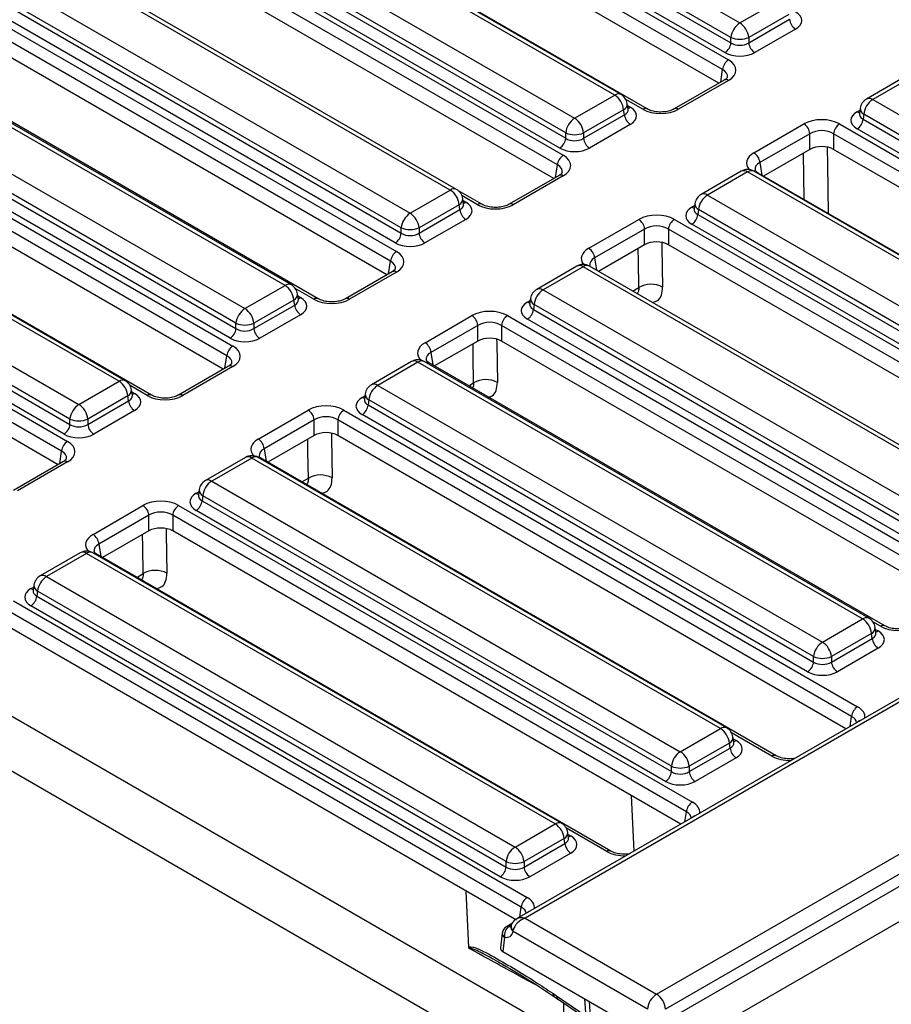
# Model space of a CAD drawing. Units: millimetres. Extents: x -1 to 419, y -29 to 291.
# Drawn here: x 331 to 346, y 144 to 161 of the extents above; entities that cross this region are included whole.
import ezdxf

# ---------------------------------------------------------------- set-up
doc = ezdxf.new("R2010")
doc.units = ezdxf.units.MM

msp = doc.modelspace()

# ---------------------------------------------------------------- linework, layer by layer
at = {"color": 7, "linetype": 'Continuous', "lineweight": 25}
for p, q in [((392.495379, 173.229329), (342.038259, 144.101054)), ((342.400379, 143.718778), (392.857499, 172.847053)), ((335.345611, 165.581812), (343.280499, 161.001099)), ((335.181976, 165.251209), (343.129553, 160.66317)), ((343.129553, 160.754236), (335.194665, 165.33495)), ((334.868548, 165.121439), (343.089212, 160.37575)), ((343.028922, 160.498595), (335.081345, 165.086634)), ((342.988581, 160.211175), (334.767917, 164.956863)), ((342.927096, 159.981909), (334.767917, 164.692103)), ((341.161813, 159.778007), (333.226925, 164.358721)), ((341.268947, 159.788616), (333.334059, 164.369329)), ((341.710299, 159.545561), (333.489634, 164.29125)), ((332.547489, 163.96649), (340.482376, 159.385777)), ((332.383853, 163.635887), (340.33143, 159.047849)), ((340.33143, 159.138915), (332.396542, 163.719628)), ((332.070425, 163.506117), (340.29109, 158.760428)), ((340.230799, 158.883273), (332.283222, 163.471312)), ((340.190459, 158.595853), (331.969794, 163.341542)), ((340.128974, 158.366587), (331.969794, 163.076781)), ((338.376947, 158.170338), (330.442059, 162.751052)), ((338.484081, 158.180947), (330.549193, 162.76166)), ((329.762623, 162.358821), (337.69751, 157.778108)), ((337.546564, 157.531246), (329.611676, 162.111959)), ((329.598987, 162.028218), (337.546564, 157.44018)), ((329.245789, 161.875489), (337.466454, 157.129801)), ((337.445933, 157.275605), (329.498356, 161.863643)), ((337.365823, 156.965226), (329.145159, 161.710914)), ((337.304338, 156.735959), (329.145159, 161.446153)), ((343.280499, 161.001099), (343.959935, 161.393329)), ((335.578824, 156.555017), (327.643936, 161.13573)), ((335.685958, 156.565625), (327.75107, 161.146339)), ((336.140567, 156.330223), (327.919902, 161.075912)), ((344.110881, 161.146466), (343.431445, 160.754236)), ((343.431445, 160.66317), (344.12357, 161.062726)), ((309.373459, 160.784292), (339.011335, 143.674711)), ((326.9645, 160.7435), (334.899388, 156.162786)), ((343.129553, 160.66317), (343.129553, 160.754236)), ((343.431445, 160.754236), (343.431445, 160.66317)), ((344.224201, 160.898151), (343.532076, 160.498595)), ((326.800865, 160.412896), (334.748442, 155.824858)), ((334.748442, 155.915924), (326.813554, 160.496637)), ((326.47418, 160.275473), (334.694844, 155.529785)), ((334.647811, 155.660283), (326.700234, 160.248321)), ((334.594214, 155.36521), (326.373549, 160.110898)), ((346.102807, 160.105037), (345.423371, 159.712807)), ((346.209941, 160.094428), (345.530505, 159.702198)), ((343.017789, 160.034265), (342.171238, 159.545561)), ((343.089212, 160.027192), (342.242661, 159.538489)), ((334.532728, 155.135943), (326.373549, 159.846137)), ((340.482376, 159.385777), (341.161813, 159.778007)), ((341.387923, 159.541139), (341.37368, 159.635138)), ((345.530505, 159.702198), (353.465393, 155.121485)), ((332.767445, 154.932042), (324.832557, 159.512755)), ((332.874579, 154.942651), (324.939691, 159.523364)), ((333.315931, 154.699596), (325.095267, 159.445285)), ((341.312759, 159.531145), (340.633323, 159.138915)), ((340.633323, 159.047849), (341.325448, 159.447404)), ((341.325448, 159.447404), (341.312759, 159.531145)), ((341.388249, 159.539374), (341.387853, 159.541793)), ((345.304326, 159.468011), (345.304121, 159.464522)), ((345.318638, 159.559328), (345.304395, 159.46533)), ((345.379559, 159.455335), (345.36687, 159.371595)), ((353.314447, 154.874622), (345.379559, 159.455335)), ((341.426079, 159.282829), (340.733954, 158.883273)), ((343.519737, 158.801249), (344.366288, 159.289952)), ((344.970073, 159.289952), (353.669344, 154.26797)), ((345.36687, 159.371595), (353.314447, 154.783556)), ((324.153121, 159.120525), (332.088009, 154.539812)), ((340.33143, 159.047849), (340.33143, 159.138915)), ((340.633323, 159.138915), (340.633323, 159.047849)), ((344.466919, 159.125377), (343.620368, 158.636674)), ((344.466919, 158.860616), (344.466919, 159.125377)), ((353.568713, 154.103395), (344.869442, 159.125377)), ((344.869442, 159.125377), (344.869442, 158.860616)), ((353.213816, 154.618981), (345.266239, 159.207019)), ((323.989486, 158.789922), (331.937062, 154.201883)), ((331.937062, 154.292949), (324.002175, 158.873663)), ((344.466919, 158.860616), (343.681853, 158.407407)), ((353.472431, 153.894216), (344.869442, 158.860616)), ((323.676057, 158.660151), (331.896722, 153.914463)), ((331.836432, 154.037308), (323.888855, 158.625347)), ((331.796091, 153.749888), (323.575427, 158.495576)), ((340.219667, 158.418943), (339.373116, 157.93024)), ((340.29109, 158.41187), (339.444539, 157.923167)), ((343.304685, 158.489715), (342.625249, 158.097485)), ((343.411819, 158.479106), (342.732383, 158.086876)), ((351.346707, 153.898393), (343.411819, 158.479106)), ((351.453841, 153.909002), (343.518953, 158.489715)), ((352.290431, 153.437781), (343.59116, 158.459763)), ((331.734606, 153.520622), (323.575427, 158.230816)), ((337.69751, 157.778108), (338.376947, 158.170338)), ((338.912176, 157.93024), (338.513959, 158.160125)), ((342.732383, 158.086876), (350.667271, 153.506163)), ((338.527893, 157.923476), (337.848457, 157.531246)), ((338.540582, 157.839735), (338.527893, 157.923476)), ((338.603057, 157.93347), (338.588814, 158.027469)), ((338.603383, 157.931705), (338.602987, 157.934124)), ((342.520515, 157.944007), (342.506272, 157.850008)), ((337.848457, 157.44018), (338.540582, 157.839735)), ((342.506203, 157.85269), (342.505999, 157.8492)), ((342.581436, 157.840014), (342.568747, 157.756273)), ((342.568747, 157.756273), (350.516324, 153.168234)), ((350.516324, 153.2593), (342.581436, 157.840014)), ((338.641213, 157.67516), (337.949088, 157.275605)), ((340.721614, 157.185927), (341.568165, 157.67463)), ((342.171951, 157.67463), (350.871221, 152.652648)), ((350.415693, 153.003659), (342.468117, 157.591698)), ((337.546564, 157.44018), (337.546564, 157.531246)), ((337.848457, 157.531246), (337.848457, 157.44018)), ((341.668796, 157.510055), (340.822245, 157.021352)), ((341.668796, 157.245294), (341.668796, 157.510055)), ((350.77059, 152.488073), (342.07132, 157.510055)), ((342.07132, 157.510055), (342.07132, 157.245294)), ((341.668796, 157.245294), (340.886825, 156.793872)), ((350.674308, 152.278895), (342.07132, 157.245294)), ((337.395031, 156.788316), (336.601506, 156.330223)), ((337.466454, 156.781243), (336.672929, 156.323151)), ((340.519819, 156.882046), (339.840383, 156.489816)), ((340.626953, 156.871437), (339.947517, 156.479207)), ((348.15778, 152.523984), (340.626953, 156.871437)), ((348.264914, 152.534592), (340.734087, 156.882046)), ((334.899388, 156.162786), (335.578824, 156.555017)), ((335.804935, 156.318148), (335.790691, 156.412147)), ((339.947517, 156.479207), (347.478343, 152.131753)), ((335.72977, 156.308154), (335.050334, 155.915924)), ((335.742459, 156.224413), (335.72977, 156.308154)), ((335.80526, 156.316383), (335.804864, 156.318802)), ((339.721337, 156.245021), (339.721133, 156.241531)), ((339.735649, 156.336338), (339.721406, 156.242339)), ((335.050334, 155.824858), (335.742459, 156.224413)), ((339.79657, 156.232345), (339.783881, 156.148604)), ((339.783881, 156.148604), (347.327397, 151.793825)), ((347.327397, 151.884891), (339.79657, 156.232345)), ((334.748442, 155.824858), (334.748442, 155.915924)), ((335.050334, 155.915924), (335.050334, 155.824858)), ((335.84309, 156.059838), (335.150965, 155.660283)), ((337.950005, 155.585911), (338.74353, 156.044003)), ((339.347315, 156.044003), (347.060428, 151.591318)), ((347.226766, 151.62925), (339.683251, 155.984029)), ((338.844161, 155.879428), (338.050636, 155.421336)), ((338.844161, 155.614667), (338.844161, 155.879428)), ((346.959797, 151.426743), (339.246684, 155.879428)), ((339.246684, 155.879428), (339.246684, 155.614667)), ((338.844161, 155.614667), (338.112121, 155.192069)), ((346.898312, 151.197476), (339.246684, 155.614667)), ((337.721696, 155.266724), (337.04226, 154.874494)), ((337.82883, 155.256116), (337.149394, 154.863885)), ((345.359657, 150.908662), (337.82883, 155.256116)), ((345.466791, 150.919271), (337.935964, 155.266724)), ((345.734541, 150.79174), (338.021428, 155.244426)), ((334.623422, 155.188299), (333.776871, 154.699596)), ((334.694844, 155.181227), (333.848294, 154.692523)), ((332.088009, 154.539812), (332.767445, 154.932042)), ((332.993555, 154.695174), (332.979312, 154.789172)), ((337.149394, 154.863885), (344.680221, 150.516432)), ((332.918391, 154.685179), (332.238955, 154.292949)), ((332.238955, 154.201883), (332.93108, 154.601439)), ((332.93108, 154.601439), (332.918391, 154.685179)), ((332.993881, 154.693408), (332.993485, 154.695827)), ((336.923215, 154.629699), (336.92301, 154.62621)), ((336.937527, 154.721016), (336.923284, 154.627017)), ((336.998448, 154.617023), (336.985759, 154.533282)), ((344.529275, 150.269569), (336.998448, 154.617023)), ((333.031711, 154.436864), (332.339586, 154.037308)), ((335.125369, 153.955283), (335.97192, 154.443987)), ((336.575705, 154.443987), (345.274976, 149.422005)), ((336.985759, 154.533282), (344.529275, 150.178503)), ((331.937062, 154.201883), (331.937062, 154.292949)), ((332.238955, 154.292949), (332.238955, 154.201883)), ((336.072551, 154.279412), (335.226, 153.790708)), ((336.072551, 154.014651), (336.072551, 154.279412)), ((345.174345, 149.25743), (336.475075, 154.279412)), ((336.475075, 154.279412), (336.475075, 154.014651)), ((344.428644, 150.013928), (336.885128, 154.368707)), ((336.072551, 154.014651), (335.287485, 153.561442)), ((345.078063, 149.048251), (336.475075, 154.014651)), ((331.825299, 153.572978), (330.978748, 153.084274)), ((334.910317, 153.64375), (334.230881, 153.25152)), ((335.017451, 153.633141), (334.338015, 153.240911)), ((342.952339, 149.052428), (335.017451, 153.633141)), ((343.059473, 149.063037), (335.124585, 153.64375)), ((343.896063, 148.591816), (335.196792, 153.613798)), ((331.896722, 153.565905), (331.050171, 153.077202)), ((334.338015, 153.240911), (342.272903, 148.660198)), ((334.126148, 153.098041), (334.111904, 153.004043)), ((334.111836, 153.006724), (334.111631, 153.003235)), ((334.187069, 152.994048), (334.17438, 152.910307)), ((334.17438, 152.910307), (342.121957, 148.322269)), ((342.121957, 148.413335), (334.187069, 152.994048)), ((332.327247, 152.339962), (333.173798, 152.828665)), ((333.777583, 152.828665), (342.476854, 147.806683)), ((342.021326, 148.157694), (334.073749, 152.745732)), ((333.274429, 152.66409), (332.427878, 152.175386)), ((333.274429, 152.399329), (333.274429, 152.66409)), ((342.376223, 147.642108), (333.676952, 152.66409)), ((333.676952, 152.66409), (333.676952, 152.399329)), ((333.274429, 152.399329), (332.489363, 151.94612)), ((342.279941, 147.432929), (333.676952, 152.399329)), ((332.112194, 152.028428), (331.432758, 151.636198)), ((332.219329, 152.017819), (331.539892, 151.625589)), ((340.154216, 147.437106), (332.219329, 152.017819)), ((340.261351, 147.447715), (332.326463, 152.028428)), ((341.09794, 146.976494), (332.39867, 151.998476)), ((331.539892, 151.625589), (339.47478, 147.044876)), ((331.328025, 151.48272), (331.313782, 151.388721)), ((331.313713, 151.391403), (331.313509, 151.387913)), ((331.388946, 151.378727), (331.376257, 151.294986)), ((331.376257, 151.294986), (339.323834, 146.706947)), ((339.323834, 146.798013), (331.388946, 151.378727)), ((330.97946, 151.213343), (339.678731, 146.191361)), ((339.223203, 146.542372), (331.275626, 151.130411)), ((339.5781, 146.026786), (330.878829, 151.048768)), ((344.680221, 150.516432), (345.359657, 150.908662)), ((339.498757, 145.807829), (330.878829, 150.784007)), ((345.585768, 150.671794), (345.571524, 150.765792)), ((345.510603, 150.661799), (344.831167, 150.269569)), ((344.831167, 150.178503), (345.523292, 150.578058)), ((345.523292, 150.578058), (345.510603, 150.661799)), ((345.586093, 150.670028), (345.585697, 150.672447)), ((345.623923, 150.413483), (344.931798, 150.013928)), ((344.529275, 150.178503), (344.529275, 150.269569)), ((344.831167, 150.269569), (344.831167, 150.178503)), ((330.049008, 149.78159), (339.819457, 144.14123)), ((346.067433, 149.619402), (339.50136, 145.828889)), ((346.174567, 149.608793), (339.644205, 145.838895)), ((342.272903, 148.660198), (342.952339, 149.052428)), ((343.17845, 148.815559), (343.164206, 148.909558)), ((343.103285, 148.805565), (342.423849, 148.413335)), ((343.115974, 148.721824), (343.103285, 148.805565)), ((343.178775, 148.813794), (343.178379, 148.816213)), ((342.423849, 148.322269), (343.115974, 148.721824)), ((341.870058, 144.553938), (348.543644, 148.406517)), ((342.121957, 148.322269), (342.121957, 148.413335)), ((342.423849, 148.413335), (342.423849, 148.322269)), ((343.216605, 148.557249), (342.52448, 148.157694)), ((348.694959, 148.153349), (342.021373, 144.30077)), ((341.48888, 146.97626), (341.443694, 147.915685)), ((339.47478, 147.044876), (340.154216, 147.437106)), ((340.380327, 147.200238), (340.366084, 147.294237)), ((340.305163, 147.190243), (339.625727, 146.798013)), ((339.625727, 146.706947), (340.317852, 147.106503)), ((340.317852, 147.106503), (340.305163, 147.190243)), ((340.380653, 147.198472), (340.380257, 147.200891)), ((340.418483, 146.941928), (339.726357, 146.542372)), ((339.323834, 146.706947), (339.323834, 146.798013)), ((339.625727, 146.798013), (339.625727, 146.706947)), ((338.691387, 145.347855), (338.645571, 146.300363)), ((339.428157, 145.753864), (339.327063, 145.695503)), ((339.644205, 145.838895), (341.870058, 144.553938)), ((339.256703, 145.589265), (339.226043, 145.34063)), ((339.404649, 145.702024), (339.402974, 145.696146)), ((339.403905, 145.700223), (339.40488, 145.703818)), ((339.442021, 145.615093), (339.445, 145.635585)), ((341.718743, 144.30077), (339.442021, 145.615093)), ((339.297609, 145.519652), (339.267622, 145.276471)), ((339.267622, 145.276471), (341.718743, 143.861469)), ((340.112179, 144.569124), (340.177586, 144.525682)), ((340.205981, 144.466976), (340.673613, 144.147935)), ((340.648324, 144.479409), (340.722416, 143.508245))]:
    msp.add_line(p, q, dxfattribs=at)
at = {"color": 8, "linetype": 'Continuous', "lineweight": 25}
for p, q in [((342.956405, 159.998828), (342.988581, 160.211175)), ((341.638876, 159.538489), (341.350213, 159.70513)), ((341.378926, 159.600514), (341.426079, 159.573294)), ((345.266239, 159.497484), (345.313392, 159.524705)), ((340.158283, 158.383507), (340.190459, 158.595853)), ((343.620368, 158.636674), (343.652544, 158.424327)), ((338.840754, 157.923167), (338.57532, 158.076399)), ((338.59406, 157.992845), (338.641213, 157.965625)), ((342.468117, 157.882163), (342.515269, 157.909383)), ((337.333647, 156.752879), (337.365823, 156.965226)), ((340.822245, 157.021352), (340.853828, 156.812921)), ((336.069144, 156.323151), (335.752022, 156.506222)), ((341.464612, 156.460323), (341.570667, 156.521548)), ((341.560383, 156.405036), (341.550542, 156.417886)), ((335.795938, 156.377523), (335.84309, 156.350303)), ((339.683251, 156.274494), (339.730403, 156.301714)), ((338.050636, 155.421336), (338.082812, 155.208989)), ((334.562037, 155.152863), (334.594214, 155.36521)), ((338.689907, 154.858521), (338.772544, 154.906226)), ((333.244508, 154.692523), (332.955845, 154.859165)), ((332.984559, 154.754549), (333.031711, 154.727328)), ((336.885128, 154.659172), (336.93228, 154.686392)), ((331.763915, 153.537541), (331.796091, 153.749888)), ((335.226, 153.790708), (335.258176, 153.578362)), ((335.865272, 153.227893), (335.974421, 153.290904)), ((335.967577, 153.168834), (335.954297, 153.187243)), ((334.073749, 153.036197), (334.120901, 153.063418)), ((332.427878, 152.175386), (332.460054, 151.96304)), ((333.067149, 151.612571), (333.176299, 151.675582)), ((333.169454, 151.553512), (333.156175, 151.571921)), ((331.275626, 151.420875), (331.322779, 151.448096)), ((345.663118, 150.784668), (345.532855, 150.859867)), ((345.576771, 150.731169), (345.623923, 150.703948)), ((345.14884, 149.08911), (345.174345, 149.25743)), ((343.82464, 148.584743), (343.140739, 148.979551)), ((343.169453, 148.874935), (343.216605, 148.847714)), ((342.350718, 147.473788), (342.376223, 147.642108)), ((341.026518, 146.969422), (340.342617, 147.364229)), ((340.37133, 147.259613), (340.418483, 147.232392)), ((339.552595, 145.858466), (339.5781, 146.026786)), ((339.410201, 145.722201), (339.371393, 145.699797)), ((340.177586, 144.525682), (340.670447, 144.189429)), ((340.726752, 144.434133), (340.805635, 143.400169))]:
    msp.add_line(p, q, dxfattribs=at)
at = {"color": 8, "linetype": 'Continuous', "lineweight": 25, "flags": 128}
for points in [[(344.370761, 158.009709), (344.370576, 158.021628), (344.358535, 158.798048)], [(344.758658, 158.897578), (344.763202, 158.604789), (344.77607, 157.775729)], [(341.960535, 157.282256), (341.961797, 157.200944), (341.972262, 156.526707)], [(341.570667, 156.521548), (341.563748, 156.967668), (341.560412, 157.182726)], [(339.162789, 155.642657), (339.163675, 155.585622), (339.174139, 154.911385)], [(338.772544, 154.906226), (338.765625, 155.352346), (338.76229, 155.567404)], [(335.974421, 153.290904), (335.967502, 153.737025), (335.964167, 153.952082)], [(336.36429, 154.051612), (336.365552, 153.970301), (336.376017, 153.296063)], [(333.566167, 152.436291), (333.567429, 152.354979), (333.577894, 151.680741)], [(333.176299, 151.675582), (333.16938, 152.121703), (333.166045, 152.33676)], [(344.197971, 148.540185), (344.195137, 148.542139), (344.19315, 148.542379)], [(341.399848, 146.924863), (341.397014, 146.926818), (341.395027, 146.927057)], [(340.298324, 144.061136), (340.298482, 144.181895), (340.298773, 144.403669)]]:
    msp.add_lwpolyline(points, dxfattribs=at)
at = {"color": 7, "linetype": 'Continuous', "lineweight": 25}
for centre, radius, start, end in [((343.460868, 160.721231), 0.332955, 122.8008629, 174.3110006), ((343.10013, 160.721231), 0.332955, 5.6889994, 57.1991371), ((344.344447, 161.084729), 0.22197, 185.6889994, 237.1991371), ((343.280499, 161.118271), 0.394089, 247.4787401, 292.5212599), ((342.908676, 160.685174), 0.22197, 302.8008629, 354.3110006), ((343.652322, 160.685174), 0.22197, 185.6889994, 237.1991371), ((343.209458, 160.189171), 0.22197, 122.8008629, 174.3110006), ((340.981444, 159.498139), 0.332955, 5.6889994, 57.1991371), ((341.161813, 159.603034), 0.214286, 8.6162895, 60.0026883), ((345.530505, 159.527225), 0.214286, 119.9973117, 171.3837105), ((345.710874, 159.42233), 0.332955, 122.8008629, 174.3110006), ((341.546324, 159.469407), 0.22197, 185.6889994, 237.1991371), ((340.662745, 159.105909), 0.332955, 122.8008629, 174.3110006), ((340.302008, 159.105909), 0.332955, 5.6889994, 57.1991371), ((344.246042, 159.103373), 0.22197, 5.6889994, 57.1991371), ((345.090319, 159.103373), 0.22197, 122.8008629, 174.3110006), ((345.145993, 159.393598), 0.22197, 302.8008629, 354.3110006), ((340.482376, 159.502949), 0.394089, 247.4787401, 292.5212599), ((340.110554, 159.069852), 0.22197, 302.8008629, 354.3110006), ((340.854199, 159.069852), 0.22197, 185.6889994, 237.1991371), ((340.411335, 158.57385), 0.22197, 122.8008629, 174.3110006), ((343.399491, 158.61467), 0.22197, 5.6889994, 57.1991371), ((343.411819, 158.304133), 0.214286, 60.0026883, 119.9973117), ((338.196578, 157.89047), 0.332955, 5.6889994, 57.1991371), ((338.376947, 157.995365), 0.214286, 8.6162895, 60.0026883), ((342.732383, 157.911903), 0.214286, 119.9973117, 171.3837105), ((342.912751, 157.807008), 0.332955, 122.8008629, 174.3110006), ((337.877879, 157.49824), 0.332955, 122.8008629, 174.3110006), ((337.517142, 157.49824), 0.332955, 5.6889994, 57.1991371), ((338.761458, 157.861739), 0.22197, 185.6889994, 237.1991371), ((342.347871, 157.778276), 0.22197, 302.8008629, 354.3110006), ((341.44792, 157.488052), 0.22197, 5.6889994, 57.1991371), ((342.292196, 157.488052), 0.22197, 122.8008629, 174.3110006), ((337.325688, 157.462183), 0.22197, 302.8008629, 354.3110006), ((337.69751, 157.89528), 0.394089, 247.4787401, 292.5212599), ((338.069333, 157.462183), 0.22197, 185.6889994, 237.1991371), ((337.5867, 156.943222), 0.22197, 122.8008629, 174.3110006), ((340.601369, 156.999348), 0.22197, 5.6889994, 57.1991371), ((340.626953, 156.696464), 0.214286, 60.0026883, 119.9973117), ((341.776058, 156.166554), 0.41013, 61.4193577, 120.0526517), ((335.398455, 156.275149), 0.332955, 5.6889994, 57.1991371), ((335.578824, 156.380044), 0.214286, 8.6162895, 60.0026883), ((339.947517, 156.304234), 0.214286, 119.9973117, 171.3837105), ((340.127885, 156.199339), 0.332955, 122.8008629, 174.3110006), ((335.079756, 155.882919), 0.332955, 122.8008629, 174.3110006), ((334.719019, 155.882919), 0.332955, 5.6889994, 57.1991371), ((335.963336, 156.246417), 0.22197, 185.6889994, 237.1991371), ((339.563005, 156.170607), 0.22197, 302.8008629, 354.3110006), ((334.899388, 156.279958), 0.394089, 247.4787401, 292.5212599), ((338.623284, 155.857424), 0.22197, 5.6889994, 57.1991371), ((339.467561, 155.857424), 0.22197, 122.8008629, 174.3110006), ((334.527565, 155.846861), 0.22197, 302.8008629, 354.3110006), ((335.271211, 155.846861), 0.22197, 185.6889994, 237.1991371), ((337.829759, 155.399332), 0.22197, 5.6889994, 57.1991371), ((334.81509, 155.343206), 0.22197, 122.8008629, 174.3110006), ((337.82883, 155.081143), 0.214286, 60.0026883, 119.9973117), ((332.587076, 154.652174), 0.332955, 5.6889994, 57.1991371), ((332.767445, 154.757069), 0.214286, 8.6162895, 60.0026883), ((338.977935, 154.551232), 0.41013, 61.4193577, 120.0526517), ((337.149394, 154.688912), 0.214286, 119.9973117, 171.3837105), ((337.329763, 154.584018), 0.332955, 122.8008629, 174.3110006), ((333.151957, 154.623442), 0.22197, 185.6889994, 237.1991371), ((332.268377, 154.259944), 0.332955, 122.8008629, 174.3110006), ((331.90764, 154.259944), 0.332955, 5.6889994, 57.1991371), ((335.851675, 154.257408), 0.22197, 5.6889994, 57.1991371), ((336.695951, 154.257408), 0.22197, 122.8008629, 174.3110006), ((336.764882, 154.555286), 0.22197, 302.8008629, 354.3110006), ((332.088009, 154.656984), 0.394089, 247.4787401, 292.5212599), ((331.716186, 154.223887), 0.22197, 302.8008629, 354.3110006), ((332.459832, 154.223887), 0.22197, 185.6889994, 237.1991371), ((332.016968, 153.727884), 0.22197, 122.8008629, 174.3110006), ((335.005124, 153.768705), 0.22197, 5.6889994, 57.1991371), ((335.017451, 153.458168), 0.214286, 60.0026883, 119.9973117), ((334.338015, 153.065938), 0.214286, 119.9973117, 171.3837105), ((334.518384, 152.961043), 0.332955, 122.8008629, 174.3110006), ((336.179813, 152.93591), 0.41013, 61.4193577, 120.0526517), ((333.953503, 152.932311), 0.22197, 302.8008629, 354.3110006), ((333.053552, 152.642086), 0.22197, 5.6889994, 57.1991371), ((333.897829, 152.642086), 0.22197, 122.8008629, 174.3110006), ((332.207001, 152.153383), 0.22197, 5.6889994, 57.1991371), ((332.219329, 151.842846), 0.214286, 60.0026883, 119.9973117), ((331.539892, 151.450616), 0.214286, 119.9973117, 171.3837105), ((331.720261, 151.345721), 0.332955, 122.8008629, 174.3110006), ((333.38169, 151.320588), 0.41013, 61.4193577, 120.0526517), ((331.155381, 151.316989), 0.22197, 302.8008629, 354.3110006), ((345.179289, 150.628794), 0.332955, 5.6889994, 57.1991371), ((345.359657, 150.733689), 0.214286, 8.6162895, 60.0026883), ((345.744169, 150.600062), 0.22197, 185.6889994, 237.1991371), ((344.860589, 150.236564), 0.332955, 122.8008629, 174.3110006), ((344.499852, 150.236564), 0.332955, 5.6889994, 57.1991371), ((344.680221, 150.633604), 0.394089, 247.4787401, 292.5212599), ((344.308398, 150.200507), 0.22197, 302.8008629, 354.3110006), ((345.052044, 150.200507), 0.22197, 185.6889994, 237.1991371), ((345.395222, 149.235426), 0.22197, 122.8008629, 174.3110006), ((342.77197, 148.77256), 0.332955, 5.6889994, 57.1991371), ((342.952339, 148.877455), 0.214286, 8.6162895, 60.0026883), ((342.453271, 148.38033), 0.332955, 122.8008629, 174.3110006), ((342.092534, 148.38033), 0.332955, 5.6889994, 57.1991371), ((343.336851, 148.743828), 0.22197, 185.6889994, 237.1991371), ((342.272903, 148.77737), 0.394089, 247.4787401, 292.5212599), ((341.90108, 148.344273), 0.22197, 302.8008629, 354.3110006), ((342.644726, 148.344273), 0.22197, 185.6889994, 237.1991371), ((342.597099, 147.620104), 0.22197, 122.8008629, 174.3110006), ((339.973848, 147.157238), 0.332955, 5.6889994, 57.1991371), ((340.154216, 147.262133), 0.214286, 8.6162895, 60.0026883), ((340.538728, 147.128506), 0.22197, 185.6889994, 237.1991371), ((339.655149, 146.765008), 0.332955, 122.8008629, 174.3110006), ((339.294412, 146.765008), 0.332955, 5.6889994, 57.1991371), ((339.47478, 147.162048), 0.394089, 247.4787401, 292.5212599), ((339.102957, 146.728951), 0.22197, 302.8008629, 354.3110006), ((339.846603, 146.728951), 0.22197, 185.6889994, 237.1991371), ((339.798977, 146.004782), 0.22197, 122.8008629, 174.3110006), ((339.398486, 145.571782), 0.142857, 119.9973117, 172.970351), ((339.476057, 145.551746), 0.181311, 125.2580983, 190.1956537), ((342.049405, 144.274941), 0.33167, 122.7340804, 175.5335086), ((341.69071, 144.274941), 0.33167, 4.4664914, 57.2659196)]:
    msp.add_arc(centre, radius, start, end, dxfattribs=at)
at = {"color": 8, "linetype": 'Continuous', "lineweight": 25}
for centre, radius, start, end in [((343.047671, 159.97186), 0.069191, 53.1027165, 115.5868251), ((341.224124, 159.695008), 0.103786, 64.4131749, 126.8972835), ((341.263197, 159.630019), 0.110601, 296.6225197, 2.6524405), ((341.377309, 159.651522), 0.092186, 274.8579533, 301.9406704), ((345.468194, 159.619199), 0.103786, 53.1027165, 115.5868251), ((341.68045, 159.483051), 0.069294, 64.7221825, 126.866953), ((342.201097, 159.483082), 0.069263, 53.124081, 115.3690024), ((345.315009, 159.575713), 0.092186, 238.0593296, 265.1420467), ((345.432546, 159.556217), 0.113951, 178.4354213, 242.2896185), ((340.249549, 158.356538), 0.069191, 53.1027165, 115.5868251), ((343.349184, 158.392839), 0.106607, 54.0181846, 114.671357), ((343.474454, 158.392839), 0.106607, 65.328643, 125.9818154), ((343.565272, 158.413713), 0.052828, 60.6570318, 96.1406908), ((338.439258, 158.087339), 0.103786, 64.4131749, 126.8972835), ((342.670071, 158.003877), 0.103786, 53.1027165, 115.5868251), ((338.478331, 158.022351), 0.110601, 296.6225197, 2.6524405), ((338.592443, 158.043853), 0.092186, 274.8579533, 301.9406704), ((338.882327, 157.86773), 0.069294, 64.7221825, 126.866953), ((339.402975, 157.867761), 0.069263, 53.124081, 115.3690024), ((342.634424, 157.940895), 0.113951, 178.4354213, 242.2896185), ((342.516886, 157.960391), 0.092186, 238.0593296, 265.1420467), ((337.424913, 156.72591), 0.069191, 53.1027165, 115.5868251), ((340.564642, 156.788438), 0.103786, 53.1027165, 115.5868251), ((340.689264, 156.788438), 0.103786, 64.4131749, 126.8972835), ((335.641135, 156.472018), 0.103786, 64.4131749, 126.8972835), ((335.680209, 156.407029), 0.110601, 296.6225197, 2.6524405), ((339.884882, 156.39294), 0.106607, 54.0181846, 114.671357), ((335.79432, 156.428531), 0.092186, 274.8579533, 301.9406704), ((336.110718, 156.267714), 0.069294, 64.7221825, 126.866953), ((336.631365, 156.267745), 0.069263, 53.124081, 115.3690024), ((339.73202, 156.352722), 0.092186, 238.0593296, 265.1420467), ((339.849558, 156.333226), 0.113951, 178.4354213, 242.2896185), ((337.766519, 155.173117), 0.103786, 53.1027165, 115.5868251), ((337.891141, 155.173117), 0.103786, 64.4131749, 126.8972835), ((337.993479, 155.191294), 0.060034, 62.2547194, 112.4724936), ((334.653304, 155.125894), 0.069191, 53.1027165, 115.5868251), ((332.829756, 154.849043), 0.103786, 64.4131749, 126.8972835), ((332.86883, 154.784054), 0.110601, 296.6225197, 2.6524405), ((337.086759, 154.777618), 0.106607, 54.0181846, 114.671357), ((332.982941, 154.805557), 0.092186, 274.8579533, 301.9406704), ((333.286082, 154.637086), 0.069294, 64.7221825, 126.866953), ((333.80673, 154.637117), 0.069263, 53.124081, 115.3690024), ((336.933898, 154.7374), 0.092186, 238.0593296, 265.1420467), ((337.051435, 154.717905), 0.113951, 178.4354213, 242.2896185), ((331.855181, 153.510572), 0.069191, 53.1027165, 115.5868251), ((334.954816, 153.546874), 0.106607, 54.0181846, 114.671357), ((335.080086, 153.546874), 0.106607, 65.328643, 125.9818154), ((335.170904, 153.567747), 0.052828, 60.6570318, 96.1406908), ((334.275704, 153.157912), 0.103786, 53.1027165, 115.5868251), ((334.240056, 153.09493), 0.113951, 178.4354213, 242.2896185), ((334.122519, 153.114426), 0.092186, 238.0593296, 265.1420467), ((332.156694, 151.931552), 0.106607, 54.0181846, 114.671357), ((332.281963, 151.931552), 0.106607, 65.328643, 125.9818154), ((332.372782, 151.952426), 0.052828, 60.6570318, 96.1406908), ((331.477581, 151.54259), 0.103786, 53.1027165, 115.5868251), ((331.324396, 151.499104), 0.092186, 238.0593296, 265.1420467), ((331.441934, 151.479608), 0.113951, 178.4354213, 242.2896185), ((345.421968, 150.825663), 0.103786, 64.4131749, 126.8972835), ((345.461042, 150.760674), 0.110601, 296.6225197, 2.6524405), ((345.704691, 150.72923), 0.069294, 64.7221825, 126.866953), ((345.575153, 150.782177), 0.092186, 274.8579533, 301.9406704), ((343.014974, 148.966161), 0.106607, 65.328643, 125.9818154), ((345.361995, 149.082083), 0.117267, 103.8734354, 136.1211881), ((343.053724, 148.90444), 0.110601, 296.6225197, 2.6524405), ((343.167835, 148.925942), 0.092186, 274.8579533, 301.9406704), ((343.866202, 148.529343), 0.069257, 64.6123639, 126.8777495), ((342.563872, 147.466761), 0.117267, 103.8734354, 136.1211881), ((340.216851, 147.350839), 0.106607, 65.328643, 125.9818154), ((340.255601, 147.289118), 0.110601, 296.6225197, 2.6524405), ((340.369713, 147.310621), 0.092186, 274.8579533, 301.9406704), ((341.06808, 146.914022), 0.069257, 64.6123639, 126.8777495), ((339.76575, 145.851439), 0.117267, 103.8734354, 136.1211881), ((339.334107, 145.587925), 0.077416, 179.0074905, 241.8715618), ((339.354344, 145.644836), 0.057545, 72.7659182, 118.2991384), ((339.489665, 145.687523), 0.086695, 171.5768942, 236.6637352), ((339.487218, 145.703919), 0.080324, 172.9372824, 238.2913341), ((340.186056, 144.568746), 0.073878, 179.7066175, 233.1987072), ((340.249532, 144.524261), 0.07196, 178.8677978, 232.7553313)]:
    msp.add_arc(centre, radius, start, end, dxfattribs=at)
at = {"color": 7, "linetype": 'Continuous', "lineweight": 25}
for centre, major_axis, ratio, start_param, end_param in [((343.968773, 161.043383), (0.359866, 0), 0.572919093, 5.501585242, 7.064785372), ((343.280499, 160.7627), (0.214286, 0), 0.654379441, 3.930788915, 5.493989046), ((343.280499, 160.646051), (0.357143, 0), 0.581689643, 3.930788915, 5.493989046), ((342.782698, 160.201471), (0.431839, 0), 0.572919093, 5.501585242, 7.064785372), ((341.17065, 159.428061), (0.359866, 0), 0.572919093, 5.501585242, 7.064785372), ((341.940769, 159.715436), (0.428571, 0), 0.581689643, 3.930788915, 5.493989046), ((345.521668, 159.352252), (0.359866, 0), 0.572919093, 2.359992588, 3.923192719), ((344.668181, 159.113005), (0.428571, 0), 0.581689643, 0.789196262, 2.352396392), ((344.668181, 158.996356), (0.285714, 0), 0.636206991, 0.789196262, 2.352396392), ((340.482376, 159.147378), (0.214286, 0), 0.654379441, 3.930788915, 5.493989046), ((344.668181, 158.742652), (0.285714, 0), 0.581689643, 0.789196262, 2.352396392), ((340.482376, 159.030729), (0.357143, 0), 0.581689643, 3.930788915, 5.493989046), ((339.984575, 158.586149), (0.431839, 0), 0.572919093, 5.501585242, 7.064785372), ((338.385784, 157.820392), (0.359866, 0), 0.572919093, 5.501585242, 7.064785372), ((339.142646, 158.100114), (0.428571, 0), 0.581689643, 3.930788915, 5.493989046), ((341.870058, 157.497683), (0.428571, 0), 0.581689643, 0.789196262, 2.352396392), ((342.723545, 157.73693), (0.359866, 0), 0.572919093, 2.359992588, 3.923192719), ((341.870058, 157.381035), (0.285714, 0), 0.636206991, 0.789196262, 2.352396392), ((337.69751, 157.539709), (0.214286, 0), 0.654379441, 3.930788915, 5.493989046), ((337.69751, 157.42306), (0.357143, 0), 0.581689643, 3.930788915, 5.493989046), ((341.870058, 157.12733), (0.285714, 0), 0.581689643, 0.789196262, 2.352396392), ((337.15994, 156.955522), (0.431839, 0), 0.572919093, 5.501585242, 7.064785372), ((335.587662, 156.205071), (0.359866, 0), 0.572919093, 5.501585242, 7.064785372), ((336.371037, 156.500098), (0.428571, 0), 0.581689643, 3.930788915, 5.493989046), ((339.938679, 156.129261), (0.359866, 0), 0.572919093, 2.359992588, 3.923192719), ((339.045422, 155.867056), (0.428571, 0), 0.581689643, 0.789196262, 2.352396392), ((339.045422, 155.750407), (0.285714, 0), 0.636206991, 0.789196262, 2.352396392), ((334.899388, 155.924387), (0.214286, 0), 0.654379441, 3.930788915, 5.493989046), ((334.899388, 155.807738), (0.357143, 0), 0.581689643, 3.930788915, 5.493989046), ((339.045422, 155.496702), (0.285714, 0), 0.581689643, 0.789196262, 2.352396392), ((334.38833, 155.355506), (0.431839, 0), 0.572919093, 5.501585242, 7.064785372), ((332.776283, 154.582096), (0.359866, 0), 0.572919093, 5.501585242, 7.064785372), ((333.546401, 154.86947), (0.428571, 0), 0.581689643, 3.930788915, 5.493989046), ((337.140556, 154.513939), (0.359866, 0), 0.572919093, 2.359992588, 3.923192719), ((336.273813, 154.26704), (0.428571, 0), 0.581689643, 0.789196262, 2.352396392), ((336.273813, 154.150391), (0.285714, 0), 0.636206991, 0.789196262, 2.352396392), ((332.088009, 154.301413), (0.214286, 0), 0.654379441, 3.930788915, 5.493989046), ((336.273813, 153.896686), (0.285714, 0), 0.581689643, 0.789196262, 2.352396392), ((332.088009, 154.184764), (0.357143, 0), 0.581689643, 3.930788915, 5.493989046), ((331.590208, 153.740184), (0.431839, 0), 0.572919093, 5.501585242, 7.064785372), ((333.47569, 152.651718), (0.428571, 0), 0.581689643, 0.789196262, 2.352396392), ((334.329177, 152.890965), (0.359866, 0), 0.572919093, 2.359992588, 3.923192719), ((333.47569, 152.535069), (0.285714, 0), 0.636206991, 0.789196262, 2.352396392), ((333.47569, 152.281365), (0.285714, 0), 0.581689643, 0.789196262, 2.352396392), ((331.531055, 151.275643), (0.359866, 0), 0.572919093, 2.359992588, 3.923192719), ((345.96501, 150.961615), (0.428571, 0), 0.581689643, 3.930788915, 5.493989046), ((345.368495, 150.558716), (0.359866, 0), 0.572919093, 5.501585242, 7.064785372), ((344.680221, 150.278032), (0.214286, 0), 0.654379441, 3.930788915, 5.493989046), ((344.680221, 150.161384), (0.357143, 0), 0.581689643, 3.930788915, 5.493989046), ((342.961177, 148.702482), (0.359866, 0), 0.572919093, 5.501585242, 7.064785372), ((342.272903, 148.421798), (0.214286, 0), 0.654379441, 3.930788915, 5.493989046), ((342.272903, 148.30515), (0.357143, 0), 0.581689643, 3.930788915, 5.493989046), ((340.163054, 147.08716), (0.359866, 0), 0.572919093, 5.501585242, 7.064785372), ((339.47478, 146.806477), (0.214286, 0), 0.654379441, 3.930788915, 5.493989046), ((339.47478, 146.689828), (0.357143, 0), 0.581689643, 3.930788915, 5.493989046), ((339.644205, 145.663922), (0.17812, 0.133984), 0.711573923, 1.079343204, 2.482691452), ((339.255823, 145.768475), (-0.124384, 0.241473), 0.606755905, 2.656876843, 3.758100328), ((339.369239, 145.334599), (0.143554, -0.000301), 0.574657069, 3.072065635, 3.927128775)]:
    msp.add_ellipse(centre, major_axis=major_axis, ratio=ratio, start_param=start_param, end_param=end_param, dxfattribs=at)
at = {"color": 8, "linetype": 'Continuous', "lineweight": 25}
for centre, major_axis, ratio, start_param, end_param in [((342.782698, 160.084822), (0.289817, 0.021114), 0.566593948, 6.137068406, 7.023531167), ((341.17065, 159.54471), (0.217768, -0.021024), 0.563643706, 5.555946976, 6.426869764), ((345.521668, 159.468901), (0.217768, 0.021024), 0.563643706, 2.982048719, 3.868830985), ((343.826251, 158.62697), (0.431839, 0), 0.572919093, 2.359992588, 3.604053313), ((339.984575, 158.469501), (0.289817, 0.021114), 0.566593948, 6.137068406, 7.023531167), ((343.826251, 158.510321), (0.289817, -0.021114), 0.566593948, 2.401246793, 3.278701678), ((338.385784, 157.937041), (0.217768, -0.021024), 0.563643706, 5.555946976, 6.426869764), ((342.723545, 157.853579), (0.217768, 0.021024), 0.563643706, 2.982048719, 3.868830985), ((341.028129, 157.011648), (0.431839, 0), 0.572919093, 2.359992588, 3.562157464), ((337.15994, 156.838873), (0.289817, 0.021114), 0.566593948, 6.137068406, 7.023531167), ((341.028129, 156.894999), (0.289817, -0.021114), 0.566593948, 2.401246793, 3.278701678), ((335.587662, 156.321719), (0.217768, -0.021024), 0.563643706, 5.555946976, 6.426869764), ((339.938679, 156.24591), (0.217768, 0.021024), 0.563643706, 2.982048719, 3.868830985), ((338.256519, 155.411632), (0.431839, 0), 0.572919093, 2.359992588, 3.661036459), ((338.256519, 155.294983), (0.289817, -0.021114), 0.566593948, 2.401246793, 3.278701678), ((334.38833, 155.238857), (0.289817, 0.021114), 0.566593948, 6.137068406, 7.023531167), ((332.776283, 154.698745), (0.217768, -0.021024), 0.563643706, 5.555946976, 6.426869764), ((337.140556, 154.630588), (0.217768, 0.021024), 0.563643706, 2.982048719, 3.868830985), ((335.431884, 153.781004), (0.431839, 0), 0.572919093, 2.359992588, 3.604053313), ((331.590208, 153.623535), (0.289817, 0.021114), 0.566593948, 6.137068406, 7.023531167), ((335.431884, 153.664356), (0.289817, -0.021114), 0.566593948, 2.401246793, 3.278701678), ((334.329177, 153.007614), (0.217768, 0.021024), 0.563643706, 2.982048719, 3.868830985), ((332.633761, 152.165683), (0.431839, 0), 0.572919093, 2.359992588, 3.604053313), ((332.633761, 152.049034), (0.289817, -0.021114), 0.566593948, 2.401246793, 3.278701678), ((331.531055, 151.392292), (0.217768, 0.021024), 0.563643706, 2.982048719, 3.868830985), ((345.368495, 150.675364), (0.217768, -0.021024), 0.563643706, 5.555946976, 6.426869764), ((344.968462, 149.247726), (0.431839, 0), 0.572919093, 6.227212721, 7.064785372), ((344.968462, 149.131077), (0.289817, 0.021114), 0.566593948, 0.000563081, 0.74034586), ((342.961177, 148.81913), (0.217768, -0.021024), 0.563643706, 5.555946976, 6.426869764), ((344.126533, 148.76169), (0.428571, 0), 0.581689643, 3.930788915, 4.768361567), ((342.17034, 147.632404), (0.431839, 0), 0.572919093, 6.227212721, 7.064785372), ((342.17034, 147.515755), (0.289817, 0.021114), 0.566593948, 0.000563081, 0.74034586), ((340.163054, 147.203809), (0.217768, -0.021024), 0.563643706, 5.555946976, 6.426869764), ((341.32841, 147.146368), (0.428571, 0), 0.581689643, 3.930788915, 4.768361567), ((339.372217, 146.017082), (0.431839, 0), 0.572919093, 6.227212721, 7.064785372), ((339.372217, 145.900433), (0.289817, 0.021114), 0.566593948, 0.000563081, 0.74034586), ((339.644205, 145.663922), (0.17812, -0.133984), 0.711573923, 2.062249449, 2.84089336), ((339.3567, 145.820605), (-0.052134, 0.118011), 0.636859038, 2.696460978, 3.017780251)]:
    msp.add_ellipse(centre, major_axis=major_axis, ratio=ratio, start_param=start_param, end_param=end_param, dxfattribs=at)
at = {"color": 7, "linetype": 'Continuous', "lineweight": 25}
for points, knots in [([(343.070271, 160.081861), (343.07065, 160.081497), (343.071436, 160.080745), (343.051635, 160.055398), (343.026111, 160.039461), (343.017789, 160.034265)], [0, 0, 0, 0, 0.386146062, 0.799850801, 1, 1, 1, 1]), ([(342.171238, 159.545561), (342.159185, 159.539255), (342.125876, 159.521829), (342.048419, 159.499268), (341.942937, 159.48898), (341.833956, 159.498685), (341.754572, 159.522164), (341.720952, 159.539932), (341.710299, 159.545561)], [0, 0, 0, 0, 0.106485148, 0.294259931, 0.494122208, 0.700378175, 0.905060885, 1, 1, 1, 1]), ([(340.272148, 158.466539), (340.272528, 158.466176), (340.273313, 158.465423), (340.253512, 158.440076), (340.227989, 158.424139), (340.219667, 158.418943)], [0, 0, 0, 0, 0.386146062, 0.799850801, 1, 1, 1, 1]), ([(343.59116, 158.459763), (343.581148, 158.466151), (343.554358, 158.483241), (343.53753, 158.506867), (343.537779, 158.508297), (343.537895, 158.508961)], [0, 0, 0, 0, 0.242159804, 0.647951042, 1, 1, 1, 1]), ([(339.373116, 157.93024), (339.361062, 157.923933), (339.327753, 157.906507), (339.250297, 157.883946), (339.144814, 157.873658), (339.035834, 157.883363), (338.95645, 157.906843), (338.922829, 157.92461), (338.912176, 157.93024)], [0, 0, 0, 0, 0.106485148, 0.294259931, 0.494122208, 0.700378175, 0.905060885, 1, 1, 1, 1]), ([(337.447513, 156.835911), (337.447892, 156.835548), (337.448678, 156.834796), (337.428877, 156.809449), (337.403353, 156.793512), (337.395031, 156.788316)], [0, 0, 0, 0, 0.386146062, 0.799850801, 1, 1, 1, 1]), ([(336.601506, 156.330223), (336.589453, 156.323917), (336.556144, 156.306491), (336.478687, 156.28393), (336.373205, 156.273642), (336.264224, 156.283347), (336.18484, 156.306827), (336.15122, 156.324594), (336.140567, 156.330223)], [0, 0, 0, 0, 0.106485148, 0.294259931, 0.494122208, 0.700378175, 0.905060885, 1, 1, 1, 1]), ([(338.021428, 155.244426), (338.011416, 155.250813), (337.984626, 155.267903), (337.967798, 155.291529), (337.968047, 155.292959), (337.968162, 155.293623)], [0, 0, 0, 0, 0.242159804, 0.647951042, 1, 1, 1, 1]), ([(334.675903, 155.235895), (334.676283, 155.235532), (334.677068, 155.23478), (334.657267, 155.209433), (334.631744, 155.193496), (334.623422, 155.188299)], [0, 0, 0, 0, 0.386146062, 0.799850801, 1, 1, 1, 1]), ([(333.776871, 154.699596), (333.764817, 154.69329), (333.731508, 154.675863), (333.654052, 154.653303), (333.548569, 154.643015), (333.439588, 154.652719), (333.360205, 154.676199), (333.326584, 154.693966), (333.315931, 154.699596)], [0, 0, 0, 0, 0.106485148, 0.294259931, 0.494122208, 0.700378175, 0.905060885, 1, 1, 1, 1]), ([(331.877781, 153.620573), (331.87816, 153.62021), (331.878946, 153.619458), (331.859145, 153.594111), (331.833621, 153.578174), (331.825299, 153.572978)], [0, 0, 0, 0, 0.3861460616, 0.7998508006, 1, 1, 1, 1]), ([(335.196792, 153.613798), (335.18678, 153.620185), (335.15999, 153.637276), (335.143162, 153.660902), (335.143411, 153.662331), (335.143527, 153.662996)], [0, 0, 0, 0, 0.242159804, 0.647951042, 1, 1, 1, 1]), ([(332.39867, 151.998476), (332.388657, 152.004864), (332.361868, 152.021954), (332.34504, 152.04558), (332.345289, 152.04701), (332.345404, 152.047674)], [0, 0, 0, 0, 0.242159804, 0.647951042, 1, 1, 1, 1]), ([(346.19548, 150.79174), (346.183427, 150.785434), (346.150117, 150.768008), (346.072661, 150.745447), (345.967179, 150.735159), (345.858198, 150.744864), (345.778814, 150.768343), (345.745194, 150.786111), (345.734541, 150.79174)], [0, 0, 0, 0, 0.106485148, 0.294259931, 0.494122208, 0.700378175, 0.905060885, 1, 1, 1, 1]), ([(344.193258, 148.542393), (344.174214, 148.540779), (344.119418, 148.536135), (344.026501, 148.543899), (343.944011, 148.566774), (343.908412, 148.585366), (343.896063, 148.591816)], [0, 0, 0, 0, 0.173344874, 0.498782108, 0.826127063, 1, 1, 1, 1]), ([(341.395135, 146.927071), (341.376091, 146.925457), (341.321296, 146.920813), (341.228378, 146.928577), (341.145888, 146.951452), (341.11029, 146.970045), (341.09794, 146.976494)], [0, 0, 0, 0, 0.173344874, 0.498782108, 0.826127063, 1, 1, 1, 1]), ([(339.503944, 145.828917), (339.501471, 145.827998), (339.477016, 145.818915), (339.441817, 145.782683), (339.415923, 145.740993), (339.408409, 145.716718), (339.4075, 145.71378)], [0, 0, 0, 0, 0.051148166, 0.505623789, 0.940166438, 1, 1, 1, 1]), ([(339.403883, 145.70013), (339.402315, 145.696504), (339.400745, 145.692872), (339.402044, 145.694381), (339.402046, 145.694383)], [0, 0, 0, 0, 0.998398877, 1, 1, 1, 1]), ([(338.691387, 145.347855), (338.691814, 145.348305), (338.695151, 145.351817), (338.705317, 145.355723), (338.768608, 145.355379), (338.896971, 145.305811), (339.261484, 145.104755), (339.667574, 144.863742), (340.012806, 144.634974), (340.112179, 144.569124)], [0, 0, 0, 0, 0.001607612, 0.012559673, 0.028662093, 0.156005388, 0.285042819, 0.794201924, 1, 1, 1, 1]), ([(338.697774, 145.327612), (338.697614, 145.327867), (338.695783, 145.330774), (338.69253, 145.337959), (338.691808, 145.344214), (338.691387, 145.347855)], [0, 0, 0, 0, 0.0385601666, 0.4402631414, 1, 1, 1, 1]), ([(339.165986, 145.11295), (339.200051, 145.094401), (339.388073, 144.992027), (339.712847, 144.79169), (340.005522, 144.599137), (340.141807, 144.509475)], [0, 0, 0, 0, 0.10573247, 0.583582553, 1, 1, 1, 1]), ([(340.141522, 144.509952), (340.152525, 144.50278), (340.174805, 144.488258), (340.194804, 144.473289), (340.204927, 144.465712)], [0, 0, 0, 0, 0.4938513021, 1, 1, 1, 1])]:
    msp.add_open_spline(points, degree=3, knots=knots, dxfattribs=at)
at = {"color": 8, "linetype": 'Continuous', "lineweight": 25}
for points, knots in [([(341.570667, 156.521548), (341.570327, 156.498019), (341.569692, 156.453909), (341.547877, 156.429514), (341.537699, 156.418131)], [0, 0, 0, 0, 0.53340623, 1, 1, 1, 1]), ([(341.796977, 156.268453), (341.828873, 156.276451), (341.896626, 156.29344), (341.960636, 156.385173), (341.968386, 156.479528), (341.972262, 156.526707)], [0, 0, 0, 0, 0.307848743, 0.653916132, 1, 1, 1, 1]), ([(338.772544, 154.906226), (338.772826, 154.882119), (338.77323, 154.847601), (338.757458, 154.82814), (338.752701, 154.82227)], [0, 0, 0, 0, 0.69838033, 1, 1, 1, 1]), ([(339.027316, 154.663739), (339.048875, 154.669611), (339.10589, 154.685141), (339.162169, 154.770423), (339.170149, 154.864397), (339.174139, 154.911385)], [0, 0, 0, 0, 0.233150654, 0.616566199, 1, 1, 1, 1]), ([(335.974421, 153.290904), (335.973438, 153.268283), (335.971473, 153.22307), (335.951127, 153.185657), (335.930663, 153.179248), (335.926953, 153.178086)], [0, 0, 0, 0, 0.450463438, 0.900374736, 1, 1, 1, 1]), ([(336.19697, 153.036408), (336.230241, 153.044673), (336.299411, 153.061856), (336.364428, 153.154467), (336.372154, 153.248864), (336.376017, 153.296063)], [0, 0, 0, 0, 0.316645853, 0.658314792, 1, 1, 1, 1]), ([(333.176299, 151.675582), (333.175316, 151.652962), (333.17335, 151.607748), (333.153005, 151.570336), (333.13254, 151.563927), (333.12883, 151.562765)], [0, 0, 0, 0, 0.450463438, 0.900374736, 1, 1, 1, 1]), ([(333.398847, 151.421086), (333.432118, 151.429351), (333.501289, 151.446535), (333.566306, 151.539146), (333.574031, 151.633542), (333.577894, 151.680741)], [0, 0, 0, 0, 0.316645853, 0.658314792, 1, 1, 1, 1]), ([(339.165674, 145.112492), (339.149591, 145.121785), (339.086463, 145.158259), (338.943447, 145.231218), (338.80716, 145.305759), (338.718531, 145.332223), (338.705874, 145.333899), (338.700012, 145.332505), (338.698185, 145.330372), (338.697757, 145.328851), (338.69777, 145.327892), (338.697774, 145.327612)], [0, 0, 0, 0, 0.100550356, 0.394666245, 0.902379845, 0.948464838, 0.976757546, 0.989793476, 0.99472486, 0.998458384, 1, 1, 1, 1]), ([(339.888765, 144.674351), (339.775045, 144.736574), (339.377587, 144.954047), (338.980936, 145.172012), (338.697774, 145.327612)], [0, 0, 0, 0, 0.286118147, 1, 1, 1, 1])]:
    msp.add_open_spline(points, degree=3, knots=knots, dxfattribs=at)

doc.saveas('drawing.dxf')
